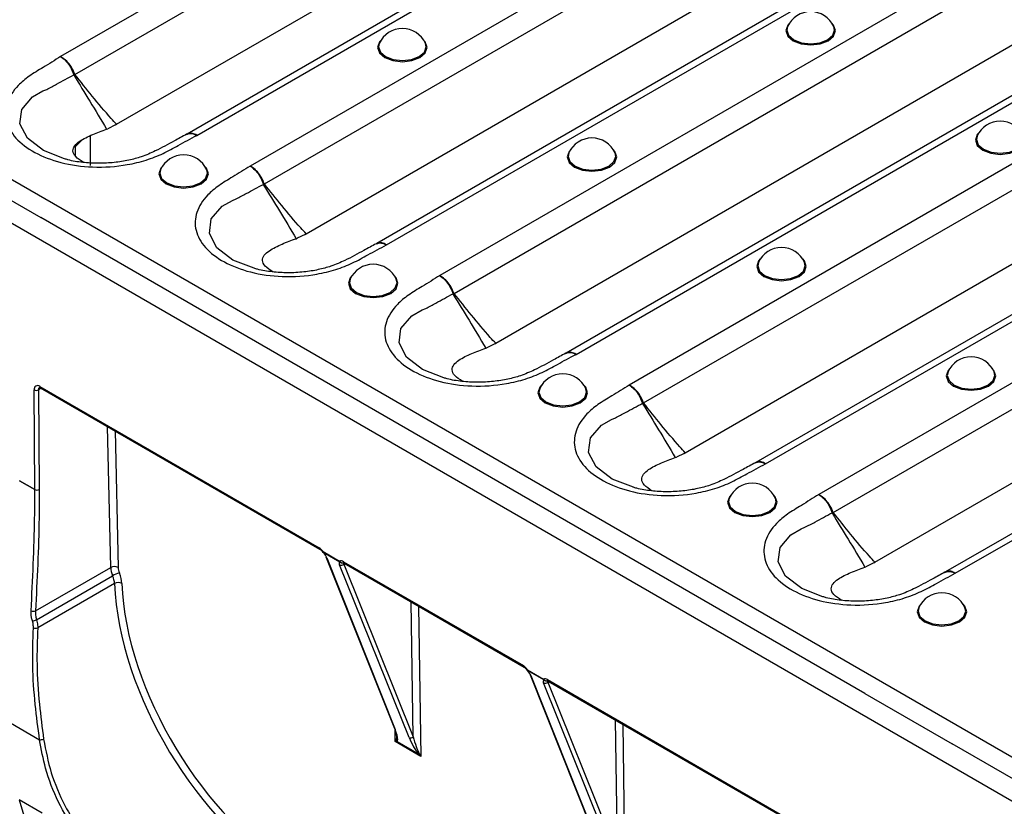
# Model space of a CAD drawing. Units: millimetres. Extents: x 75 to 2075, y 25 to 1460.
# Drawn here: x 1454 to 1549, y 699 to 775 of the extents above; entities that cross this region are included whole.
import ezdxf

# ---------------------------------------------------------------- set-up
doc = ezdxf.new("R2010")
doc.units = ezdxf.units.MM
doc.header["$LTSCALE"] = 5
doc.linetypes.add('SLD-Solid', pattern=[0])

msp = doc.modelspace()

# ---------------------------------------------------------------- linework, layer by layer
at = {"color": 7, "linetype": 'SLD-Solid'}
for p, q in [((1717.998, 606.433), (1365.151, 810.127)), ((1714.612, 604.142), (1361.059, 808.244)), ((1513.42, 803.751), (1457.513, 771.477)), ((1458.906, 769.746), (1514.649, 801.925)), ((1525.589, 796.187), (1469.787, 763.974)), ((1470.735, 763.844), (1526.641, 796.118)), ((1462.946, 764.914), (1514.18, 794.491)), ((1531.804, 793.138), (1475.898, 760.864)), ((1477.291, 759.133), (1533.034, 791.312)), ((1543.973, 785.574), (1488.172, 753.36)), ((1489.119, 753.231), (1545.026, 785.505)), ((1481.331, 754.301), (1532.565, 783.877)), ((1550.189, 782.524), (1494.283, 750.25)), ((1495.676, 748.519), (1551.418, 780.699)), ((1562.358, 774.961), (1506.557, 742.747)), ((1507.504, 742.618), (1563.411, 774.892)), ((1499.716, 743.687), (1550.949, 773.264)), ((1568.574, 771.911), (1512.668, 739.637)), ((1514.061, 737.906), (1569.803, 770.086)), ((1462.846, 764.854), (1462.946, 764.914)), ((1461.977, 764.443), (1462.086, 764.481)), ((1462.846, 764.854), (1462.086, 764.481)), ((1469.786, 763.973), (1469.731, 763.953)), ((1580.743, 764.347), (1524.942, 732.134)), ((1525.889, 732.004), (1581.795, 764.279)), ((1460.385, 763.798), (1460.385, 760.913)), ((1458.971, 761.807), (1458.971, 762.749)), ((1518.1, 733.074), (1569.334, 762.651)), ((1586.959, 761.298), (1531.052, 729.024)), ((1447.114, 760.77), (1455.599, 755.872)), ((1532.446, 727.293), (1588.188, 759.472)), ((1535.502, 709.745), (1455.599, 755.872)), ((1480.362, 753.829), (1480.471, 753.867)), ((1481.23, 754.241), (1480.471, 753.867)), ((1481.23, 754.241), (1481.331, 754.301)), ((1599.128, 753.734), (1543.326, 721.52)), ((1544.274, 721.391), (1600.18, 753.665)), ((1488.171, 753.36), (1488.116, 753.34)), ((1536.485, 722.461), (1587.719, 752.037)), ((1498.747, 743.216), (1498.855, 743.254)), ((1499.615, 743.628), (1498.855, 743.254)), ((1499.615, 743.628), (1499.716, 743.687)), ((1506.556, 742.746), (1506.501, 742.726)), ((1455.014, 729.509), (1454.946, 739.178)), ((1455.639, 739.335), (1455.371, 739.18)), ((1455.371, 739.18), (1455.438, 729.511)), ((1455.512, 739.51), (1482.599, 723.873)), ((1455.574, 739.372), (1482.661, 723.735)), ((1462.382, 721.958), (1462.078, 735.617)), ((1462.795, 735.204), (1463.089, 721.969)), ((1517.132, 732.603), (1517.24, 732.641)), ((1518, 733.014), (1517.24, 732.641)), ((1518, 733.014), (1518.1, 733.074)), ((1524.94, 732.133), (1524.885, 732.113)), ((1453.529, 730.367), (1455.014, 729.509)), ((1455.014, 729.508), (1453.529, 730.365)), ((1482.974, 723.493), (1484.578, 722.565)), ((1484.592, 722.487), (1482.987, 723.414)), ((1483.257, 722.997), (1489.89, 706.339)), ((1483.337, 722.907), (1489.97, 706.249)), ((1455.078, 717.742), (1462.382, 721.958)), ((1491.308, 705.476), (1484.562, 722.2)), ((1484.954, 722.513), (1502.398, 712.443)), ((1485.08, 722.339), (1484.971, 722.277)), ((1484.971, 722.277), (1491.717, 705.553)), ((1485.016, 722.376), (1502.46, 712.305)), ((1535.516, 721.989), (1535.625, 722.028)), ((1536.385, 722.401), (1535.625, 722.028)), ((1536.385, 722.401), (1536.485, 722.461)), ((1455.179, 716.895), (1462.562, 721.158)), ((1543.325, 721.52), (1543.27, 721.5)), ((1462.747, 720.392), (1455.299, 716.092)), ((1491.717, 705.553), (1491.525, 718.619)), ((1492.235, 718.209), (1492.449, 703.647)), ((1502.786, 712.041), (1504.364, 711.129)), ((1504.377, 711.051), (1502.8, 711.963)), ((1503.051, 711.564), (1509.69, 694.895)), ((1503.131, 711.475), (1509.77, 694.805)), ((1511.107, 694.032), (1504.356, 710.767)), ((1504.753, 711.084), (1531.84, 695.446)), ((1504.879, 710.909), (1504.765, 710.845)), ((1504.765, 710.845), (1511.516, 694.109)), ((1504.815, 710.946), (1531.902, 695.309)), ((1535.502, 709.745), (1543.987, 704.846)), ((1452.657, 706.884), (1455.48, 705.254)), ((1511.516, 694.109), (1511.324, 707.189)), ((1512.034, 706.779), (1512.248, 692.202)), ((1489.98, 705.074), (1489.963, 706.254)), ((1492.449, 703.647), (1489.98, 705.074)), ((1490.147, 705.087), (1492.236, 703.88)), ((1623.89, 658.719), (1543.987, 704.846)), ((1455.722, 698.136), (1453.492, 699.423))]:
    msp.add_line(p, q, dxfattribs=at)
at = {"color": 7, "linetype": 'SLD-Solid', "flags": 128}
for points in [[(1528.203, 774.719), (1528.039, 774.532), (1527.856, 774.001), (1528.039, 773.47), (1528.56, 773.019)], [(1528.56, 773.019), (1529.341, 772.718), (1530.261, 772.613), (1531.181, 772.718), (1531.961, 773.019), (1532.483, 773.47), (1532.666, 774.001), (1532.483, 774.532), (1532.318, 774.719)], [(1528.024, 774.389), (1527.95, 774.055), (1528.126, 773.545), (1528.627, 773.112)], [(1528.627, 773.112), (1529.377, 772.823), (1530.261, 772.721), (1531.145, 772.823), (1531.895, 773.112), (1532.395, 773.545), (1532.571, 774.055), (1532.498, 774.389)], [(1488.605, 773.087), (1488.441, 772.899), (1488.258, 772.368), (1488.441, 771.837), (1488.962, 771.386)], [(1488.426, 772.756), (1488.352, 772.422), (1488.528, 771.912), (1489.029, 771.479)], [(1488.962, 771.386), (1489.743, 771.085), (1490.663, 770.98), (1491.583, 771.085), (1492.363, 771.386), (1492.885, 771.837), (1493.068, 772.368), (1492.885, 772.899), (1492.72, 773.087)], [(1489.029, 771.479), (1489.779, 771.19), (1490.663, 771.089), (1491.547, 771.19), (1492.297, 771.479), (1492.797, 771.912), (1492.973, 772.422), (1492.9, 772.756)], [(1457.911, 761.572), (1455.851, 762.362), (1454.296, 763.559), (1453.573, 764.957), (1453.75, 766.353), (1454.808, 767.585), (1455.803, 768.155), (1456.168, 768.304), (1456.168, 768.304), (1456.168, 768.304)], [(1546.588, 764.106), (1546.424, 763.919), (1546.241, 763.387), (1546.424, 762.856), (1546.945, 762.406)], [(1546.945, 762.406), (1547.725, 762.105), (1548.646, 761.999), (1549.566, 762.105), (1550.346, 762.406), (1550.867, 762.856), (1551.05, 763.387), (1550.867, 763.919), (1550.703, 764.106)], [(1546.409, 763.776), (1546.335, 763.442), (1546.511, 762.931), (1547.012, 762.499)], [(1547.012, 762.499), (1547.761, 762.21), (1548.646, 762.108), (1549.53, 762.21), (1550.279, 762.499), (1550.78, 762.931), (1550.956, 763.442), (1550.883, 763.776)], [(1506.99, 762.473), (1506.826, 762.286), (1506.643, 761.755), (1506.826, 761.223), (1507.347, 760.773)], [(1506.811, 762.143), (1506.737, 761.809), (1506.913, 761.299), (1507.414, 760.866)], [(1507.347, 760.773), (1508.127, 760.472), (1509.048, 760.366), (1509.968, 760.472), (1510.748, 760.773), (1511.269, 761.223), (1511.452, 761.755), (1511.269, 762.286), (1511.105, 762.473)], [(1507.414, 760.866), (1508.163, 760.577), (1509.048, 760.475), (1509.932, 760.577), (1510.681, 760.866), (1511.182, 761.299), (1511.358, 761.809), (1511.285, 762.143)], [(1467.392, 760.841), (1467.228, 760.653), (1467.045, 760.122), (1467.228, 759.591), (1467.749, 759.14)], [(1467.213, 760.51), (1467.139, 760.176), (1467.315, 759.666), (1467.816, 759.233)], [(1467.749, 759.14), (1468.529, 758.839), (1469.45, 758.734), (1470.37, 758.839), (1471.15, 759.14), (1471.671, 759.591), (1471.854, 760.122), (1471.671, 760.653), (1471.507, 760.841)], [(1467.816, 759.233), (1468.565, 758.944), (1469.45, 758.842), (1470.334, 758.944), (1471.083, 759.233), (1471.584, 759.666), (1471.76, 760.176), (1471.687, 760.51)], [(1476.296, 750.959), (1474.236, 751.749), (1472.681, 752.946), (1471.957, 754.344), (1472.135, 755.74), (1473.192, 756.972), (1474.188, 757.541), (1474.553, 757.691), (1474.553, 757.691), (1474.553, 757.691)], [(1525.375, 751.86), (1525.211, 751.673), (1525.028, 751.141), (1525.211, 750.61), (1525.732, 750.16)], [(1525.195, 751.529), (1525.122, 751.196), (1525.298, 750.685), (1525.799, 750.253)], [(1525.732, 750.16), (1526.512, 749.859), (1527.432, 749.753), (1528.353, 749.859), (1529.133, 750.16), (1529.654, 750.61), (1529.837, 751.141), (1529.654, 751.673), (1529.49, 751.86)], [(1525.799, 750.253), (1526.548, 749.963), (1527.432, 749.862), (1528.317, 749.963), (1529.066, 750.253), (1529.567, 750.685), (1529.743, 751.196), (1529.669, 751.529)], [(1485.777, 750.227), (1485.613, 750.04), (1485.43, 749.509), (1485.613, 748.977), (1486.134, 748.527)], [(1485.597, 749.897), (1485.524, 749.563), (1485.7, 749.053), (1486.201, 748.62)], [(1486.134, 748.527), (1486.914, 748.226), (1487.834, 748.12), (1488.755, 748.226), (1489.535, 748.527), (1490.056, 748.977), (1490.239, 749.509), (1490.056, 750.04), (1489.892, 750.227)], [(1486.201, 748.62), (1486.95, 748.331), (1487.834, 748.229), (1488.719, 748.331), (1489.468, 748.62), (1489.969, 749.053), (1490.145, 749.563), (1490.071, 749.897)], [(1494.681, 740.346), (1492.621, 741.136), (1491.065, 742.333), (1490.342, 743.731), (1490.52, 745.126), (1491.577, 746.358), (1492.572, 746.928), (1492.938, 747.077), (1492.938, 747.077), (1492.938, 747.077)], [(1543.76, 741.247), (1543.595, 741.059), (1543.412, 740.528), (1543.595, 739.997), (1544.117, 739.546)], [(1544.117, 739.546), (1544.897, 739.245), (1545.817, 739.14), (1546.737, 739.245), (1547.518, 739.546), (1548.039, 739.997), (1548.222, 740.528), (1548.039, 741.059), (1547.875, 741.247)], [(1543.58, 740.916), (1543.507, 740.582), (1543.683, 740.072), (1544.183, 739.639)], [(1544.183, 739.639), (1544.933, 739.35), (1545.817, 739.249), (1546.701, 739.35), (1547.451, 739.639), (1547.952, 740.072), (1548.128, 740.582), (1548.054, 740.916)], [(1504.162, 739.614), (1503.997, 739.426), (1503.814, 738.895), (1503.997, 738.364), (1504.519, 737.914)], [(1503.982, 739.283), (1503.909, 738.95), (1504.085, 738.439), (1504.585, 738.007)], [(1504.519, 737.914), (1505.299, 737.613), (1506.219, 737.507), (1507.139, 737.613), (1507.92, 737.914), (1508.441, 738.364), (1508.624, 738.895), (1508.441, 739.426), (1508.277, 739.614)], [(1504.585, 738.007), (1505.335, 737.717), (1506.219, 737.616), (1507.103, 737.717), (1507.853, 738.007), (1508.354, 738.439), (1508.53, 738.95), (1508.456, 739.283)], [(1513.066, 729.733), (1511.006, 730.522), (1509.45, 731.72), (1508.727, 733.117), (1508.904, 734.513), (1509.962, 735.745), (1510.957, 736.315), (1511.323, 736.464), (1511.323, 736.464), (1511.323, 736.464)], [(1522.547, 729.001), (1522.382, 728.813), (1522.199, 728.282), (1522.382, 727.751), (1522.904, 727.3)], [(1522.367, 728.67), (1522.293, 728.336), (1522.469, 727.826), (1522.97, 727.393)], [(1522.904, 727.3), (1523.684, 726.999), (1524.604, 726.894), (1525.524, 726.999), (1526.304, 727.3), (1526.826, 727.751), (1527.009, 728.282), (1526.826, 728.813), (1526.661, 729.001)], [(1522.97, 727.393), (1523.72, 727.104), (1524.604, 727.003), (1525.488, 727.104), (1526.238, 727.393), (1526.739, 727.826), (1526.914, 728.336), (1526.841, 728.67)], [(1531.451, 719.119), (1529.39, 719.909), (1527.835, 721.106), (1527.112, 722.504), (1527.289, 723.9), (1528.347, 725.132), (1529.342, 725.702), (1529.707, 725.851), (1529.707, 725.851), (1529.707, 725.851)], [(1482.987, 723.414), (1482.975, 723.409), (1482.968, 723.409), (1482.968, 723.409)], [(1540.931, 718.387), (1540.767, 718.2), (1540.584, 717.669), (1540.767, 717.137), (1541.288, 716.687)], [(1541.288, 716.687), (1542.068, 716.386), (1542.989, 716.28), (1543.909, 716.386), (1544.689, 716.687), (1545.21, 717.137), (1545.393, 717.669), (1545.21, 718.2), (1545.046, 718.387)], [(1540.752, 718.057), (1540.678, 717.723), (1540.854, 717.213), (1541.355, 716.78)], [(1541.355, 716.78), (1542.105, 716.491), (1542.989, 716.389), (1543.873, 716.491), (1544.623, 716.78), (1545.123, 717.213), (1545.299, 717.723), (1545.226, 718.057)], [(1502.8, 711.963), (1502.786, 711.958), (1502.779, 711.959), (1502.778, 711.96)]]:
    msp.add_lwpolyline(points, dxfattribs=at)
at = {"color": 7, "linetype": 'SLD-Solid'}
for centre, radius, start, end in [((1530.261, 773.388), 2.451, 24.1102, 155.8898), ((1490.663, 771.755), 2.451, 24.1102, 155.8898), ((1462.32, 763.918), 6.779, 120.43329, 121.31919), ((1463.543, 766.345), 5.75, 143.73459, 145.10418), ((1548.646, 762.774), 2.451, 24.1102, 155.8898), ((1509.048, 761.142), 2.451, 24.1102, 155.8898), ((1469.45, 759.509), 2.451, 24.1102, 155.8898), ((1480.704, 753.305), 6.779, 120.43329, 121.31919), ((1481.928, 755.731), 5.75, 143.73459, 145.10418), ((1527.432, 750.528), 2.451, 24.1102, 155.8898), ((1487.834, 748.895), 2.451, 24.1102, 155.8898), ((1499.089, 742.692), 6.779, 120.43329, 121.31919), ((1500.312, 745.118), 5.75, 143.73459, 145.10418), ((1545.817, 739.915), 2.451, 24.1102, 155.8898), ((1506.219, 738.282), 2.451, 24.1102, 155.8898), ((1455.291, 739.238), 0.35, 50.91026, 189.90456), ((1455.157, 739.592), 0.464, 243.08805, 297.44914), ((1455.623, 739.206), 0.254, 126.27493, 186.04693), ((1455.655, 739.491), 0.144, 172.74417, 235.94365), ((1517.474, 732.078), 6.779, 120.43329, 121.31919), ((1518.697, 734.505), 5.75, 143.73459, 145.10418), ((1524.604, 727.669), 2.451, 24.1102, 155.8898), ((1455.224, 729.923), 0.464, 243.08805, 297.44914), ((1455.225, 729.924), 0.466, 243.05377, 297.15907), ((1535.859, 721.465), 6.779, 120.43329, 121.31919), ((1537.082, 723.891), 5.75, 143.73459, 145.10418), ((1482.749, 723.858), 0.151, 174.37962, 234.30196), ((1483.186, 723.615), 0.3, 212.05568, 223.43908), ((1483.014, 723.405), 0.0969, 114.48355, 148.02581), ((1483.185, 723.489), 0.211, 178.94394, 200.65849), ((1483.425, 723.066), 0.182, 202.39839, 241.04373), ((1462.746, 721.288), 0.762, 63.21092, 118.47597), ((1484.712, 722.526), 0.359, 245.26872, 316.1005), ((1484.789, 722.562), 0.211, 178.94394, 200.65849), ((1484.827, 722.67), 0.27, 202.73794, 288.60555), ((1484.802, 722.67), 0.279, 220.98917, 290.16434), ((1484.79, 722.688), 0.3, 291.157, 294.12293), ((1485.096, 722.495), 0.144, 172.74417, 235.94365), ((1463.567, 719.485), 1.951, 100.28044, 120.98372), ((1463.12, 719.71), 0.777, 64.53329, 118.64949), ((1542.989, 717.056), 2.451, 24.1102, 155.8898), ((1454.89, 718.214), 0.509, 242.44611, 291.6847), ((1454.493, 718.47), 1.718, 279.84853, 293.55712), ((1455.111, 716.589), 0.531, 243.74102, 290.72614), ((1502.541, 712.425), 0.144, 172.74219, 235.96333), ((1502.87, 711.875), 0.186, 116.88503, 133.96084), ((1502.998, 712.163), 0.3, 210.98163, 222.80141), ((1502.997, 712.037), 0.211, 178.94394, 200.65849), ((1503.219, 711.634), 0.182, 202.39839, 241.04373), ((1504.506, 711.093), 0.359, 245.26872, 316.1005), ((1504.613, 711.239), 0.272, 203.73883, 293.31429), ((1504.575, 711.125), 0.211, 178.94394, 200.65849), ((1504.588, 711.238), 0.282, 221.57251, 297.96741), ((1504.895, 711.065), 0.144, 172.74417, 235.94365), ((1490.059, 706.409), 0.182, 202.39839, 241.04373), ((1455.188, 708.821), 3.579, 274.67805, 280.96827), ((1490.379, 705.307), 0.319, 197.67517, 223.44299), ((1491.458, 705.802), 0.359, 245.26872, 316.1005), ((1492.092, 704.212), 0.362, 293.51671, 306.34988), ((1541.314, 724.652), 91.374, 196.02762, 227.75157)]:
    msp.add_arc(centre, radius, start, end, dxfattribs=at)
for centre, major_axis, ratio, start_param, end_param in [((1454.802, 729.387), (0.146, 0.262), 0.586659, 5.484439, 5.489335), ((1455.014, 729.266), (0.296, 0.522), 0.58204, 5.488691, 5.493588), ((1482.599, 723.219), (-0.4, 0.693), 0.577382, 4.7745, 5.49783), ((1482.771, 723.234), (-0.569, 0.591), 0.342774, 3.840194, 4.688131), ((1463.584, 721.275), (-0.865, 1.463), 0.570226, 0.787571, 1.32182), ((1463.938, 721.487), (-0.615, 1.03), 0.56722, 0.785154, 1.319402), ((1485.128, 721.873), (-0.57, 0.593), 0.340562, 6.141444, 6.985465), ((1484.954, 721.86), (-0.4, 0.693), 0.577382, 5.49783, 6.22383), ((1485.326, 722.074), (0.409, -0.341), 0.205013, 3.009578, 3.853598), ((1461.547, 721.044), (-0.878, 1.456), 0.5642, 3.946775, 4.458628), ((1461.9, 721.255), (-1.128, 1.889), 0.56722, 3.949142, 4.460995), ((1479.701, 711.192), (-12.301, 20.61), 0.567433, 0.807719, 2.348017), ((1480.055, 711.403), (-12.051, 20.177), 0.56722, 0.807549, 2.347847), ((1502.398, 711.79), (-0.4, 0.693), 0.577382, 4.74208, 5.49783), ((1502.565, 711.801), (-0.569, 0.591), 0.342774, 3.840194, 4.655712), ((1504.922, 710.44), (-0.57, 0.593), 0.340562, 6.173727, 6.985465), ((1504.753, 710.43), (-0.4, 0.693), 0.577382, 5.49783, 6.256113), ((1505.121, 710.641), (0.409, -0.341), 0.205013, 3.041861, 3.853598), ((1489.4, 706.589), (-0.744, 1.504), 0.228166, 3.568343, 4.373547), ((1489.598, 706.79), (-0.436, 1.616), 0.174843, 3.744626, 4.135378), ((1489.627, 704.863), (0.486, 0.483), 0.178852, 5.335359, 5.677786), ((1489.627, 704.863), (0.661, 0.185), 0.192633, 0.611081, 0.953508), ((1489.598, 706.79), (-0.436, 1.616), 0.174843, 3.310217, 3.744626), ((1489.4, 706.589), (-0.744, 1.504), 0.228166, 3.153904, 3.568343), ((1491.868, 705.162), (-0.744, 1.504), 0.228166, 1.249407, 2.46905), ((1492.067, 705.363), (-0.436, 1.616), 0.174843, 1.40572, 2.625363), ((1492.095, 703.436), (-0.594, 0.715), 0.438446, 4.644084, 4.986511), ((1492.095, 703.436), (-0.336, 0.865), 0.438757, 4.786758, 5.129185)]:
    msp.add_ellipse(centre, major_axis=major_axis, ratio=ratio, start_param=start_param, end_param=end_param, dxfattribs=at)
for points, knots in [([(1457.513, 771.477), (1456.953, 771.127), (1455.942, 770.495), (1454.461, 769.617), (1453.128, 768.504), (1452.191, 767.03), (1452.104, 765.236), (1453.036, 763.538), (1454.903, 762.114), (1457.513, 761.109), (1460.685, 760.663), (1463.575, 760.864), (1465.843, 761.42), (1467.494, 762.068), (1469.034, 762.937), (1470.128, 763.521), (1470.735, 763.844)], [0, 0, 0, 0, 0.067737, 0.12227, 0.173892, 0.258909, 0.341414, 0.424416, 0.507148, 0.590432, 0.676874, 0.769553, 0.823625, 0.877733, 0.932269, 1, 1, 1, 1]), ([(1457.513, 771.477), (1457.52, 771.473), (1457.594, 771.428), (1457.825, 771.266), (1458.189, 770.9), (1458.572, 770.33), (1458.721, 769.916), (1458.796, 769.709)], [0, 0, 0, 0, 0.011779, 0.1379906, 0.4254542, 0.7127846, 1, 1, 1, 1]), ([(1458.886, 769.763), (1458.806, 769.967), (1458.646, 770.375), (1458.237, 770.929), (1457.847, 771.28), (1457.6, 771.432), (1457.52, 771.473), (1457.513, 771.477)], [0, 0, 0, 0, 0.287216, 0.574547, 0.86201, 0.988221, 1, 1, 1, 1]), ([(1456.168, 768.304), (1456.168, 768.304), (1456.491, 768.474), (1457.369, 768.938), (1458.243, 769.411), (1458.796, 769.709)], [0, 0, 0, 0, 0.000016, 0.367495, 1, 1, 1, 1]), ([(1458.796, 769.709), (1458.797, 769.704), (1458.804, 769.677), (1458.816, 769.654), (1458.826, 769.634)], [0, 0, 0, 0, 0.175583, 1, 1, 1, 1]), ([(1458.906, 769.746), (1458.903, 769.747), (1458.897, 769.749), (1458.891, 769.755), (1458.887, 769.76), (1458.887, 769.762), (1458.886, 769.763)], [0, 0, 0, 0, 0.391393, 0.786872, 0.859614, 1, 1, 1, 1]), ([(1462.946, 764.914), (1462.771, 765.106), (1461.965, 765.986), (1460.614, 767.593), (1459.465, 769.042), (1458.906, 769.746)], [0, 0, 0, 0, 0.125126, 0.575295, 1, 1, 1, 1]), ([(1458.826, 769.634), (1459.338, 768.809), (1460.388, 767.114), (1461.437, 765.369), (1461.977, 764.443), (1461.977, 764.443)], [0, 0, 0, 0, 0.487101, 0.999991, 1, 1, 1, 1]), ([(1469.732, 763.945), (1469.338, 763.732), (1468.327, 763.186), (1466.913, 762.411), (1465.476, 761.782), (1464.118, 761.414), (1462.707, 761.188), (1461.186, 761.105), (1459.666, 761.204), (1458.548, 761.369), (1458.013, 761.539), (1457.904, 761.574)], [0, 0, 0, 0, 0.117859, 0.303071, 0.429488, 0.530192, 0.637299, 0.750531, 0.862023, 0.971826, 1, 1, 1, 1]), ([(1459.725, 761.222), (1459.443, 761.408), (1458.883, 761.78), (1458.648, 762.356), (1458.849, 762.856), (1459.484, 763.401), (1460.568, 763.925), (1461.519, 764.274), (1461.977, 764.443)], [0, 0, 0, 0, 0.124832, 0.248452, 0.37884, 0.520109, 0.768854, 1, 1, 1, 1]), ([(1469.74, 763.927), (1469.837, 763.972), (1470.056, 764.072), (1470.413, 763.998), (1470.651, 763.891), (1470.728, 763.848), (1470.735, 763.844)], [0, 0, 0, 0, 0.3521277, 0.7898585, 0.9820637, 1, 1, 1, 1]), ([(1470.735, 763.844), (1470.729, 763.848), (1470.657, 763.894), (1470.436, 764.011), (1470.096, 764.1), (1469.887, 764.004), (1469.791, 763.96)], [0, 0, 0, 0, 0.017521, 0.205277, 0.632876, 1, 1, 1, 1]), ([(1459.574, 763.378), (1459.487, 763.297), (1459.284, 763.105), (1459.085, 762.879), (1458.971, 762.749)], [0, 0, 0, 0, 0.42658, 1, 1, 1, 1]), ([(1475.898, 760.864), (1475.338, 760.514), (1474.327, 759.882), (1472.845, 759.004), (1471.513, 757.891), (1470.576, 756.416), (1470.489, 754.623), (1471.421, 752.925), (1473.287, 751.5), (1475.898, 750.496), (1479.07, 750.049), (1481.96, 750.251), (1484.227, 750.806), (1485.879, 751.455), (1487.419, 752.324), (1488.513, 752.908), (1489.119, 753.231)], [0, 0, 0, 0, 0.067737, 0.12227, 0.173892, 0.258909, 0.341414, 0.424416, 0.507148, 0.590432, 0.676874, 0.769553, 0.823625, 0.877733, 0.932269, 1, 1, 1, 1]), ([(1475.898, 760.864), (1475.904, 760.86), (1475.979, 760.815), (1476.21, 760.653), (1476.574, 760.287), (1476.957, 759.717), (1477.106, 759.303), (1477.181, 759.096)], [0, 0, 0, 0, 0.011779, 0.137991, 0.425454, 0.712785, 1, 1, 1, 1]), ([(1477.271, 759.15), (1477.191, 759.354), (1477.031, 759.761), (1476.622, 760.316), (1476.231, 760.666), (1475.985, 760.818), (1475.905, 760.86), (1475.898, 760.864)], [0, 0, 0, 0, 0.287216, 0.574547, 0.86201, 0.988221, 1, 1, 1, 1]), ([(1477.291, 759.133), (1477.288, 759.134), (1477.282, 759.136), (1477.275, 759.141), (1477.272, 759.146), (1477.271, 759.148), (1477.271, 759.15)], [0, 0, 0, 0, 0.391393, 0.786872, 0.859614, 1, 1, 1, 1]), ([(1474.553, 757.691), (1474.553, 757.691), (1474.876, 757.861), (1475.754, 758.325), (1476.628, 758.797), (1477.181, 759.096)], [0, 0, 0, 0, 0.0000158, 0.3674951, 1, 1, 1, 1]), ([(1477.181, 759.096), (1477.182, 759.091), (1477.188, 759.064), (1477.201, 759.04), (1477.211, 759.021)], [0, 0, 0, 0, 0.175583, 1, 1, 1, 1]), ([(1477.211, 759.021), (1477.723, 758.195), (1478.773, 756.5), (1479.822, 754.756), (1480.362, 753.829), (1480.362, 753.829)], [0, 0, 0, 0, 0.4871014, 0.9999911, 1, 1, 1, 1]), ([(1481.331, 754.301), (1481.156, 754.492), (1480.35, 755.373), (1478.999, 756.98), (1477.849, 758.429), (1477.291, 759.133)], [0, 0, 0, 0, 0.125126, 0.575295, 1, 1, 1, 1]), ([(1478.11, 750.608), (1477.828, 750.795), (1477.268, 751.166), (1477.032, 751.743), (1477.234, 752.242), (1477.868, 752.788), (1478.953, 753.311), (1479.904, 753.661), (1480.362, 753.829)], [0, 0, 0, 0, 0.124832, 0.248452, 0.37884, 0.520109, 0.768854, 1, 1, 1, 1]), ([(1488.125, 753.314), (1488.222, 753.359), (1488.44, 753.459), (1488.798, 753.385), (1489.035, 753.278), (1489.113, 753.235), (1489.119, 753.231)], [0, 0, 0, 0, 0.3521277, 0.7898585, 0.9820637, 1, 1, 1, 1]), ([(1489.119, 753.231), (1489.113, 753.235), (1489.041, 753.281), (1488.82, 753.398), (1488.481, 753.486), (1488.272, 753.391), (1488.175, 753.347)], [0, 0, 0, 0, 0.017521, 0.205277, 0.632876, 1, 1, 1, 1]), ([(1488.117, 753.331), (1487.723, 753.119), (1486.711, 752.573), (1485.298, 751.797), (1483.861, 751.169), (1482.503, 750.801), (1481.092, 750.575), (1479.57, 750.492), (1478.051, 750.591), (1476.933, 750.756), (1476.398, 750.926), (1476.288, 750.961)], [0, 0, 0, 0, 0.117859, 0.303071, 0.429488, 0.530192, 0.637299, 0.750531, 0.862023, 0.971826, 1, 1, 1, 1]), ([(1494.283, 750.25), (1493.723, 749.9), (1492.711, 749.268), (1491.23, 748.39), (1489.898, 747.278), (1488.96, 745.803), (1488.874, 744.01), (1489.806, 742.311), (1491.672, 740.887), (1494.283, 739.882), (1497.455, 739.436), (1500.345, 739.638), (1502.612, 740.193), (1504.263, 740.842), (1505.804, 741.71), (1506.898, 742.294), (1507.504, 742.618)], [0, 0, 0, 0, 0.067737, 0.12227, 0.173892, 0.258909, 0.341414, 0.424416, 0.507148, 0.590432, 0.676874, 0.769553, 0.823625, 0.877733, 0.932269, 1, 1, 1, 1]), ([(1494.283, 750.25), (1494.289, 750.247), (1494.364, 750.201), (1494.594, 750.04), (1494.959, 749.674), (1495.341, 749.104), (1495.491, 748.69), (1495.566, 748.483)], [0, 0, 0, 0, 0.011779, 0.137991, 0.425454, 0.712785, 1, 1, 1, 1]), ([(1495.656, 748.536), (1495.576, 748.74), (1495.416, 749.148), (1495.007, 749.702), (1494.616, 750.053), (1494.37, 750.205), (1494.29, 750.247), (1494.283, 750.25)], [0, 0, 0, 0, 0.287216, 0.574547, 0.86201, 0.988221, 1, 1, 1, 1]), ([(1492.938, 747.077), (1492.938, 747.077), (1493.261, 747.247), (1494.138, 747.712), (1495.013, 748.184), (1495.566, 748.483)], [0, 0, 0, 0, 0.0000158, 0.3674951, 1, 1, 1, 1]), ([(1495.566, 748.483), (1495.567, 748.478), (1495.573, 748.45), (1495.586, 748.427), (1495.596, 748.408)], [0, 0, 0, 0, 0.175583, 1, 1, 1, 1]), ([(1495.596, 748.408), (1496.107, 747.582), (1497.157, 745.887), (1498.207, 744.143), (1498.747, 743.216), (1498.747, 743.216)], [0, 0, 0, 0, 0.4871014, 0.9999911, 1, 1, 1, 1]), ([(1495.676, 748.519), (1495.673, 748.521), (1495.667, 748.523), (1495.66, 748.528), (1495.657, 748.533), (1495.656, 748.535), (1495.656, 748.536)], [0, 0, 0, 0, 0.391393, 0.786872, 0.859614, 1, 1, 1, 1]), ([(1499.716, 743.687), (1499.54, 743.879), (1498.735, 744.759), (1497.384, 746.366), (1496.234, 747.816), (1495.676, 748.519)], [0, 0, 0, 0, 0.125126, 0.575295, 1, 1, 1, 1]), ([(1496.495, 739.995), (1496.213, 740.182), (1495.652, 740.553), (1495.417, 741.13), (1495.619, 741.629), (1496.253, 742.175), (1497.338, 742.698), (1498.289, 743.048), (1498.747, 743.216)], [0, 0, 0, 0, 0.124832, 0.248452, 0.37884, 0.520109, 0.768854, 1, 1, 1, 1]), ([(1506.501, 742.718), (1506.108, 742.506), (1505.096, 741.96), (1503.683, 741.184), (1502.246, 740.555), (1500.888, 740.188), (1499.477, 739.962), (1497.955, 739.879), (1496.436, 739.978), (1495.318, 740.143), (1494.782, 740.313), (1494.673, 740.347)], [0, 0, 0, 0, 0.117859, 0.303071, 0.429488, 0.530192, 0.637299, 0.750531, 0.862023, 0.971826, 1, 1, 1, 1]), ([(1506.51, 742.7), (1506.607, 742.745), (1506.825, 742.846), (1507.183, 742.772), (1507.42, 742.664), (1507.498, 742.621), (1507.504, 742.618)], [0, 0, 0, 0, 0.352128, 0.789859, 0.982064, 1, 1, 1, 1]), ([(1507.504, 742.618), (1507.498, 742.622), (1507.426, 742.667), (1507.205, 742.784), (1506.865, 742.873), (1506.657, 742.777), (1506.56, 742.733)], [0, 0, 0, 0, 0.017521, 0.205277, 0.632876, 1, 1, 1, 1]), ([(1455.476, 739.41), (1455.475, 739.41), (1455.472, 739.41), (1455.524, 739.4), (1455.564, 739.378), (1455.574, 739.372)], [0, 0, 0, 0, 0.384374, 0.838182, 1, 1, 1, 1]), ([(1512.668, 739.637), (1512.107, 739.287), (1511.096, 738.655), (1509.615, 737.777), (1508.283, 736.664), (1507.345, 735.19), (1507.258, 733.396), (1508.191, 731.698), (1510.057, 730.274), (1512.668, 729.269), (1515.84, 728.823), (1518.73, 729.024), (1520.997, 729.58), (1522.648, 730.228), (1524.188, 731.097), (1525.283, 731.681), (1525.889, 732.004)], [0, 0, 0, 0, 0.067737, 0.12227, 0.173892, 0.258909, 0.341414, 0.424416, 0.507148, 0.590432, 0.676874, 0.769553, 0.823625, 0.877733, 0.932269, 1, 1, 1, 1]), ([(1512.668, 739.637), (1512.674, 739.633), (1512.749, 739.588), (1512.979, 739.427), (1513.344, 739.061), (1513.726, 738.49), (1513.876, 738.076), (1513.95, 737.869)], [0, 0, 0, 0, 0.011779, 0.137991, 0.425454, 0.712785, 1, 1, 1, 1]), ([(1514.04, 737.923), (1513.96, 738.127), (1513.8, 738.535), (1513.391, 739.089), (1513.001, 739.44), (1512.754, 739.592), (1512.674, 739.634), (1512.668, 739.637)], [0, 0, 0, 0, 0.2872156, 0.5745473, 0.8620102, 0.9882211, 1, 1, 1, 1]), ([(1511.323, 736.464), (1511.323, 736.464), (1511.645, 736.634), (1512.523, 737.098), (1513.397, 737.571), (1513.95, 737.869)], [0, 0, 0, 0, 0.000016, 0.367495, 1, 1, 1, 1]), ([(1513.95, 737.869), (1513.952, 737.864), (1513.958, 737.837), (1513.97, 737.814), (1513.981, 737.794)], [0, 0, 0, 0, 0.175583, 1, 1, 1, 1]), ([(1513.981, 737.794), (1514.492, 736.969), (1515.542, 735.274), (1516.592, 733.529), (1517.132, 732.603), (1517.132, 732.603)], [0, 0, 0, 0, 0.487101, 0.999991, 1, 1, 1, 1]), ([(1514.061, 737.906), (1514.058, 737.907), (1514.051, 737.91), (1514.045, 737.915), (1514.042, 737.92), (1514.041, 737.922), (1514.04, 737.923)], [0, 0, 0, 0, 0.391393, 0.786872, 0.859614, 1, 1, 1, 1]), ([(1518.1, 733.074), (1517.925, 733.266), (1517.119, 734.146), (1515.769, 735.753), (1514.619, 737.203), (1514.061, 737.906)], [0, 0, 0, 0, 0.125126, 0.575295, 1, 1, 1, 1]), ([(1514.88, 729.382), (1514.598, 729.568), (1514.037, 729.94), (1513.802, 730.516), (1514.004, 731.016), (1514.638, 731.562), (1515.723, 732.085), (1516.674, 732.434), (1517.132, 732.603)], [0, 0, 0, 0, 0.124832, 0.248452, 0.37884, 0.520109, 0.768854, 1, 1, 1, 1]), ([(1524.886, 732.105), (1524.493, 731.892), (1523.481, 731.346), (1522.067, 730.571), (1520.63, 729.942), (1519.272, 729.574), (1517.862, 729.348), (1516.34, 729.265), (1514.821, 729.365), (1513.702, 729.529), (1513.167, 729.699), (1513.058, 729.734)], [0, 0, 0, 0, 0.117859, 0.303071, 0.429488, 0.530192, 0.637299, 0.750531, 0.862023, 0.971826, 1, 1, 1, 1]), ([(1524.894, 732.087), (1524.992, 732.132), (1525.21, 732.232), (1525.567, 732.158), (1525.805, 732.051), (1525.882, 732.008), (1525.889, 732.004)], [0, 0, 0, 0, 0.352128, 0.789859, 0.982064, 1, 1, 1, 1]), ([(1525.889, 732.004), (1525.883, 732.008), (1525.811, 732.054), (1525.59, 732.171), (1525.25, 732.26), (1525.041, 732.164), (1524.945, 732.12)], [0, 0, 0, 0, 0.0175211, 0.2052769, 0.6328765, 1, 1, 1, 1]), ([(1454.655, 717.763), (1454.81, 720.783), (1455.003, 724.563), (1455.016, 728.421), (1455.014, 729.334), (1455.014, 729.508)], [0, 0, 0, 0, 0.762554, 0.954715, 1, 1, 1, 1]), ([(1455.438, 729.509), (1455.439, 728.593), (1455.44, 724.736), (1455.235, 720.768), (1455.078, 717.742)], [0, 0, 0, 0, 0.237332, 1, 1, 1, 1]), ([(1531.052, 729.024), (1530.492, 728.674), (1529.481, 728.042), (1528, 727.164), (1526.668, 726.051), (1525.73, 724.576), (1525.643, 722.783), (1526.576, 721.085), (1528.442, 719.66), (1531.052, 718.656), (1534.225, 718.21), (1537.115, 718.411), (1539.382, 718.966), (1541.033, 719.615), (1542.573, 720.484), (1543.668, 721.068), (1544.274, 721.391)], [0, 0, 0, 0, 0.067737, 0.12227, 0.173892, 0.258909, 0.341414, 0.424416, 0.507148, 0.590432, 0.676874, 0.769553, 0.823625, 0.877733, 0.932269, 1, 1, 1, 1]), ([(1531.052, 729.024), (1531.059, 729.02), (1531.133, 728.975), (1531.364, 728.813), (1531.729, 728.447), (1532.111, 727.877), (1532.26, 727.463), (1532.335, 727.256)], [0, 0, 0, 0, 0.011779, 0.137991, 0.425454, 0.712785, 1, 1, 1, 1]), ([(1532.425, 727.31), (1532.345, 727.514), (1532.185, 727.922), (1531.776, 728.476), (1531.386, 728.826), (1531.139, 728.978), (1531.059, 729.02), (1531.052, 729.024)], [0, 0, 0, 0, 0.2872156, 0.5745473, 0.8620102, 0.9882211, 1, 1, 1, 1]), ([(1529.707, 725.851), (1529.707, 725.851), (1530.03, 726.021), (1530.908, 726.485), (1531.782, 726.957), (1532.335, 727.256)], [0, 0, 0, 0, 0.000016, 0.367495, 1, 1, 1, 1]), ([(1532.335, 727.256), (1532.336, 727.251), (1532.343, 727.224), (1532.355, 727.2), (1532.366, 727.181)], [0, 0, 0, 0, 0.175583, 1, 1, 1, 1]), ([(1532.366, 727.181), (1532.877, 726.355), (1533.927, 724.661), (1534.976, 722.916), (1535.516, 721.989), (1535.516, 721.989)], [0, 0, 0, 0, 0.487101, 0.999991, 1, 1, 1, 1]), ([(1532.446, 727.293), (1532.442, 727.294), (1532.436, 727.296), (1532.43, 727.301), (1532.427, 727.306), (1532.426, 727.308), (1532.425, 727.31)], [0, 0, 0, 0, 0.391393, 0.786872, 0.859614, 1, 1, 1, 1]), ([(1536.485, 722.461), (1536.31, 722.652), (1535.504, 723.533), (1534.154, 725.14), (1533.004, 726.589), (1532.446, 727.293)], [0, 0, 0, 0, 0.125126, 0.575295, 1, 1, 1, 1]), ([(1482.661, 723.735), (1482.683, 723.721), (1482.739, 723.686), (1482.838, 723.592), (1482.901, 723.5), (1482.931, 723.456)], [0, 0, 0, 0, 0.246883, 0.637479, 1, 1, 1, 1]), ([(1484.91, 722.413), (1484.91, 722.413), (1484.907, 722.412), (1484.933, 722.417), (1484.99, 722.389), (1485.016, 722.376)], [0, 0, 0, 0, 0.067965, 0.586979, 1, 1, 1, 1]), ([(1533.264, 718.769), (1532.983, 718.955), (1532.422, 719.326), (1532.187, 719.903), (1532.388, 720.402), (1533.023, 720.948), (1534.108, 721.471), (1535.058, 721.821), (1535.516, 721.989)], [0, 0, 0, 0, 0.1248321, 0.2484519, 0.3788399, 0.5201087, 0.7688537, 1, 1, 1, 1]), ([(1543.271, 721.491), (1542.877, 721.279), (1541.866, 720.733), (1540.452, 719.957), (1539.015, 719.329), (1537.657, 718.961), (1536.246, 718.735), (1534.725, 718.652), (1533.205, 718.751), (1532.087, 718.916), (1531.552, 719.086), (1531.443, 719.121)], [0, 0, 0, 0, 0.117859, 0.303071, 0.429488, 0.530192, 0.637299, 0.750531, 0.862023, 0.971826, 1, 1, 1, 1]), ([(1543.279, 721.474), (1543.376, 721.519), (1543.595, 721.619), (1543.952, 721.545), (1544.19, 721.438), (1544.267, 721.395), (1544.274, 721.391)], [0, 0, 0, 0, 0.352128, 0.789859, 0.982064, 1, 1, 1, 1]), ([(1544.274, 721.391), (1544.268, 721.395), (1544.196, 721.441), (1543.975, 721.558), (1543.635, 721.646), (1543.426, 721.551), (1543.33, 721.507)], [0, 0, 0, 0, 0.017521, 0.205277, 0.632876, 1, 1, 1, 1]), ([(1454.786, 716.778), (1454.751, 716.902), (1454.654, 717.241), (1454.655, 717.561), (1454.655, 717.763)], [0, 0, 0, 0, 0.366607, 1, 1, 1, 1]), ([(1455.078, 717.742), (1455.076, 717.568), (1455.072, 717.293), (1455.15, 717.002), (1455.179, 716.895)], [0, 0, 0, 0, 0.6335041, 1, 1, 1, 1]), ([(1454.876, 716.112), (1454.875, 716.256), (1454.874, 716.473), (1454.809, 716.701), (1454.786, 716.778)], [0, 0, 0, 0, 0.661037, 1, 1, 1, 1]), ([(1455.179, 716.895), (1455.207, 716.802), (1455.29, 716.528), (1455.295, 716.265), (1455.299, 716.092)], [0, 0, 0, 0, 0.338931, 1, 1, 1, 1]), ([(1455.48, 705.254), (1455.33, 706.394), (1455.009, 708.831), (1454.751, 712.523), (1454.834, 714.904), (1454.876, 716.112)], [0, 0, 0, 0, 0.302157, 0.64602, 1, 1, 1, 1]), ([(1455.299, 716.092), (1455.256, 714.928), (1455.169, 712.566), (1455.412, 708.901), (1455.725, 706.442), (1455.869, 705.308)], [0, 0, 0, 0, 0.343676, 0.697356, 1, 1, 1, 1]), ([(1502.46, 712.305), (1502.483, 712.291), (1502.54, 712.254), (1502.644, 712.155), (1502.708, 712.058), (1502.741, 712.009)], [0, 0, 0, 0, 0.246831, 0.621473, 1, 1, 1, 1]), ([(1504.708, 710.983), (1504.708, 710.983), (1504.705, 710.982), (1504.728, 710.989), (1504.788, 710.959), (1504.815, 710.946)], [0, 0, 0, 0, 0.024159, 0.556599, 1, 1, 1, 1]), ([(1459.004, 696.241), (1458.414, 697.217), (1457.217, 699.195), (1456.029, 702.256), (1455.649, 704.33), (1455.48, 705.254)], [0, 0, 0, 0, 0.3507746, 0.7109224, 1, 1, 1, 1]), ([(1455.869, 705.308), (1456.08, 704.215), (1456.51, 701.996), (1457.772, 699.032), (1458.862, 697.267), (1459.349, 696.478)], [0, 0, 0, 0, 0.348735, 0.70858, 1, 1, 1, 1])]:
    msp.add_open_spline(points, degree=3, knots=knots, dxfattribs=at)

doc.saveas('drawing.dxf')
